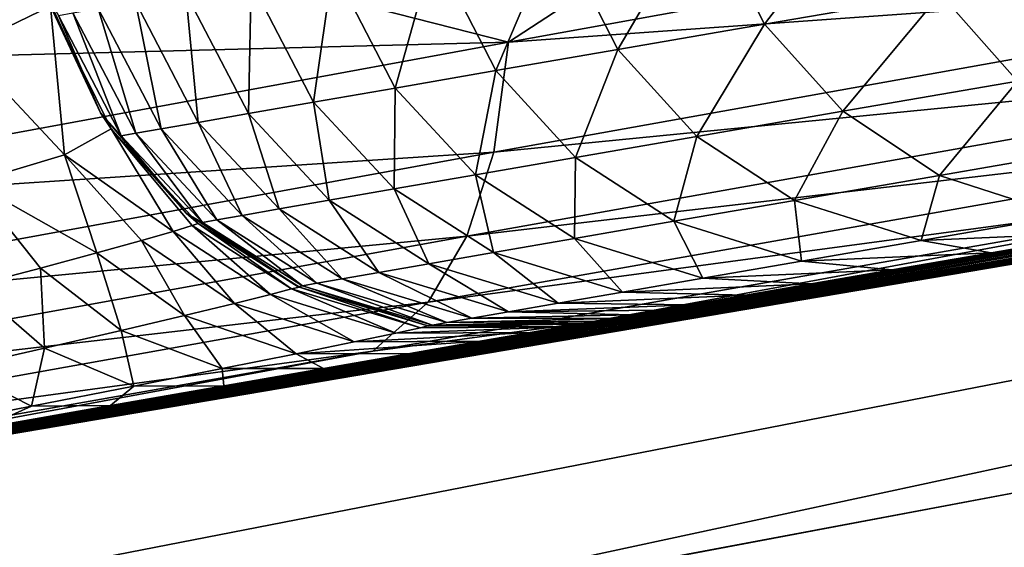
# Model space of a CAD drawing. Units: inches. Extents: x -3.88 to 3.88, y 2.19 to 4.21.
# Drawn here: x -1.2 to -1.19, y 4.08 to 4.09 of the extents above; entities that cross this region are included whole.
import ezdxf

# ---------------------------------------------------------------- set-up
doc = ezdxf.new("R2010")
doc.units = ezdxf.units.IN
doc.header["$LTSCALE"] = 65.185185
doc.header["$MEASUREMENT"] = 0
for name, color, linetype in [('113', 7, 'CONTINUOUS'), ('151', 7, 'CONTINUOUS'), ('350', 7, 'CONTINUOUS'), ('404', 7, 'CONTINUOUS'), ('503', 7, 'CONTINUOUS'), ('508', 7, 'CONTINUOUS'), ('517', 7, 'CONTINUOUS'), ('575', 7, 'CONTINUOUS')]:
    doc.layers.add(name, color=color, linetype=linetype)

msp = doc.modelspace()

# ---------------------------------------------------------------- linework, layer by layer
at = {"layer": '113', "linetype": 'CONTINUOUS'}
for points in [[(-1.189138, 4.093066, -21.353746), (-1.198972, 4.091257, -21.360198), (-1.193893, 4.089959, -21.356307), (-1.189138, 4.093066, -21.353746)], [(-1.176813, 4.093045, -21.346613), (-1.189138, 4.093066, -21.353746), (-1.193893, 4.089959, -21.356307), (-1.176813, 4.093045, -21.346613)], [(-1.176813, 4.093045, -21.346613), (-1.193893, 4.089959, -21.356307), (-1.176941, 4.091173, -21.345707), (-1.176813, 4.093045, -21.346613)], [(-1.198972, 4.091257, -21.360198), (-1.207931, 4.089593, -21.367104), (-1.193893, 4.089959, -21.356307), (-1.198972, 4.091257, -21.360198)], [(-1.193893, 4.089959, -21.356307), (-1.19414, 4.088085, -21.35543), (-1.176941, 4.091173, -21.345707), (-1.193893, 4.089959, -21.356307)], [(-1.19414, 4.088085, -21.35543), (-1.177258, 4.089747, -21.344571), (-1.176941, 4.091173, -21.345707), (-1.19414, 4.088085, -21.35543)], [(-1.193893, 4.089959, -21.356307), (-1.207931, 4.089593, -21.367104), (-1.209613, 4.087068, -21.368059), (-1.193893, 4.089959, -21.356307)], [(-1.193893, 4.089959, -21.356307), (-1.209613, 4.087068, -21.368059), (-1.19414, 4.088085, -21.35543), (-1.193893, 4.089959, -21.356307)], [(-1.194601, 4.086658, -21.354347), (-1.17775, 4.088624, -21.343188), (-1.177258, 4.089747, -21.344571), (-1.194601, 4.086658, -21.354347)], [(-1.194601, 4.086658, -21.354347), (-1.177258, 4.089747, -21.344571), (-1.19414, 4.088085, -21.35543), (-1.194601, 4.086658, -21.354347)], [(-1.192489, 4.085198, -21.347226), (-1.171469, 4.088811, -21.336308), (-1.178479, 4.087794, -21.341426), (-1.192489, 4.085198, -21.347226)], [(-1.195262, 4.085534, -21.353038), (-1.178479, 4.087794, -21.341426), (-1.17775, 4.088624, -21.343188), (-1.195262, 4.085534, -21.353038)], [(-1.195262, 4.085534, -21.353038), (-1.17775, 4.088624, -21.343188), (-1.194601, 4.086658, -21.354347), (-1.195262, 4.085534, -21.353038)], [(-1.209613, 4.087068, -21.368059), (-1.209989, 4.08519, -21.367237), (-1.19414, 4.088085, -21.35543), (-1.209613, 4.087068, -21.368059)], [(-1.209989, 4.08519, -21.367237), (-1.194601, 4.086658, -21.354347), (-1.19414, 4.088085, -21.35543), (-1.209989, 4.08519, -21.367237)], [(-1.196202, 4.084702, -21.351379), (-1.192489, 4.085198, -21.347226), (-1.178479, 4.087794, -21.341426), (-1.196202, 4.084702, -21.351379)], [(-1.196202, 4.084702, -21.351379), (-1.178479, 4.087794, -21.341426), (-1.195262, 4.085534, -21.353038), (-1.196202, 4.084702, -21.351379)], [(-1.210599, 4.083761, -21.366233), (-1.195262, 4.085534, -21.353038), (-1.194601, 4.086658, -21.354347), (-1.210599, 4.083761, -21.366233)], [(-1.210599, 4.083761, -21.366233), (-1.194601, 4.086658, -21.354347), (-1.209989, 4.08519, -21.367237), (-1.210599, 4.083761, -21.366233)], [(-1.211435, 4.082635, -21.36503), (-1.196202, 4.084702, -21.351379), (-1.195262, 4.085534, -21.353038), (-1.211435, 4.082635, -21.36503)], [(-1.211435, 4.082635, -21.36503), (-1.195262, 4.085534, -21.353038), (-1.210599, 4.083761, -21.366233), (-1.211435, 4.082635, -21.36503)], [(-1.211415, 4.081889, -21.360738), (-1.192489, 4.085198, -21.347226), (-1.196202, 4.084702, -21.351379), (-1.211415, 4.081889, -21.360738)], [(-1.212591, 4.081802, -21.363515), (-1.211415, 4.081889, -21.360738), (-1.196202, 4.084702, -21.351379), (-1.212591, 4.081802, -21.363515)], [(-1.212591, 4.081802, -21.363515), (-1.196202, 4.084702, -21.351379), (-1.211435, 4.082635, -21.36503), (-1.212591, 4.081802, -21.363515)]]:
    msp.add_3dface(points, dxfattribs=at)
at = {"layer": '151', "linetype": 'CONTINUOUS'}
for points in [[(-1.190575, 4.09232, -21.47213), (-1.187572, 4.092839, -21.462767), (-1.189536, 4.090266, -21.472329), (-1.190575, 4.09232, -21.47213)], [(-1.187572, 4.092839, -21.462767), (-1.186546, 4.090782, -21.463004), (-1.189536, 4.090266, -21.472329), (-1.187572, 4.092839, -21.462767)], [(-1.193082, 4.091886, -21.481596), (-1.190575, 4.09232, -21.47213), (-1.192034, 4.089833, -21.481763), (-1.193082, 4.091886, -21.481596)], [(-1.190575, 4.09232, -21.47213), (-1.189536, 4.090266, -21.472329), (-1.192034, 4.089833, -21.481763), (-1.190575, 4.09232, -21.47213)], [(-1.195164, 4.091525, -21.491133), (-1.193082, 4.091886, -21.481596), (-1.194109, 4.089474, -21.491271), (-1.195164, 4.091525, -21.491133)], [(-1.193082, 4.091886, -21.481596), (-1.192034, 4.089833, -21.481763), (-1.194109, 4.089474, -21.491271), (-1.193082, 4.091886, -21.481596)], [(-1.196879, 4.091227, -21.500716), (-1.195164, 4.091525, -21.491133), (-1.195819, 4.089177, -21.50083), (-1.196879, 4.091227, -21.500716)], [(-1.195164, 4.091525, -21.491133), (-1.194109, 4.089474, -21.491271), (-1.195819, 4.089177, -21.50083), (-1.195164, 4.091525, -21.491133)], [(-1.182977, 4.091396, -21.45384), (-1.185233, 4.089296, -21.463378), (-1.186546, 4.090782, -21.463004), (-1.182977, 4.091396, -21.45384)], [(-1.198271, 4.090985, -21.510329), (-1.196879, 4.091227, -21.500716), (-1.197208, 4.088935, -21.510421), (-1.198271, 4.090985, -21.510329)], [(-1.196879, 4.091227, -21.500716), (-1.195819, 4.089177, -21.50083), (-1.197208, 4.088935, -21.510421), (-1.196879, 4.091227, -21.500716)], [(-1.199381, 4.090791, -21.519962), (-1.198271, 4.090985, -21.510329), (-1.198315, 4.088742, -21.520034), (-1.199381, 4.090791, -21.519962)], [(-1.198271, 4.090985, -21.510329), (-1.197208, 4.088935, -21.510421), (-1.198315, 4.088742, -21.520034), (-1.198271, 4.090985, -21.510329)], [(-1.200832, 4.088754, -21.568186), (-1.201747, 4.090763, -21.568186), (-1.20155, 4.090413, -21.558546), (-1.200832, 4.088754, -21.568186)], [(-1.20024, 4.090642, -21.529605), (-1.199381, 4.090791, -21.519962), (-1.199172, 4.088593, -21.52966), (-1.20024, 4.090642, -21.529605)], [(-1.199381, 4.090791, -21.519962), (-1.198315, 4.088742, -21.520034), (-1.199172, 4.088593, -21.52966), (-1.199381, 4.090791, -21.519962)], [(-1.186546, 4.090782, -21.463004), (-1.188203, 4.088783, -21.472643), (-1.189536, 4.090266, -21.472329), (-1.186546, 4.090782, -21.463004)], [(-1.185233, 4.089296, -21.463378), (-1.188203, 4.088783, -21.472643), (-1.186546, 4.090782, -21.463004), (-1.185233, 4.089296, -21.463378)], [(-1.200873, 4.090531, -21.539253), (-1.20024, 4.090642, -21.529605), (-1.199804, 4.088483, -21.539292), (-1.200873, 4.090531, -21.539253)], [(-1.20024, 4.090642, -21.529605), (-1.199172, 4.088593, -21.52966), (-1.199804, 4.088483, -21.539292), (-1.20024, 4.090642, -21.529605)], [(-1.20155, 4.090413, -21.558546), (-1.201303, 4.090456, -21.548901), (-1.20048, 4.088365, -21.558558), (-1.20155, 4.090413, -21.558546)], [(-1.200832, 4.088754, -21.568186), (-1.20155, 4.090413, -21.558546), (-1.20048, 4.088365, -21.558558), (-1.200832, 4.088754, -21.568186)], [(-1.201303, 4.090456, -21.548901), (-1.200873, 4.090531, -21.539253), (-1.200233, 4.088408, -21.548926), (-1.201303, 4.090456, -21.548901)], [(-1.201303, 4.090456, -21.548901), (-1.200233, 4.088408, -21.548926), (-1.20048, 4.088365, -21.558558), (-1.201303, 4.090456, -21.548901)], [(-1.200873, 4.090531, -21.539253), (-1.199804, 4.088483, -21.539292), (-1.200233, 4.088408, -21.548926), (-1.200873, 4.090531, -21.539253)], [(-1.189536, 4.090266, -21.472329), (-1.190687, 4.088354, -21.482026), (-1.192034, 4.089833, -21.481763), (-1.189536, 4.090266, -21.472329)], [(-1.188203, 4.088783, -21.472643), (-1.190687, 4.088354, -21.482026), (-1.189536, 4.090266, -21.472329), (-1.188203, 4.088783, -21.472643)], [(-1.192034, 4.089833, -21.481763), (-1.192752, 4.087996, -21.491489), (-1.194109, 4.089474, -21.491271), (-1.192034, 4.089833, -21.481763)], [(-1.190687, 4.088354, -21.482026), (-1.192752, 4.087996, -21.491489), (-1.192034, 4.089833, -21.481763), (-1.190687, 4.088354, -21.482026)], [(-1.194109, 4.089474, -21.491271), (-1.194454, 4.087701, -21.501008), (-1.195819, 4.089177, -21.50083), (-1.194109, 4.089474, -21.491271)], [(-1.192752, 4.087996, -21.491489), (-1.194454, 4.087701, -21.501008), (-1.194109, 4.089474, -21.491271), (-1.192752, 4.087996, -21.491489)], [(-1.185233, 4.089296, -21.463378), (-1.186562, 4.08769, -21.473067), (-1.188203, 4.088783, -21.472643), (-1.185233, 4.089296, -21.463378)], [(-1.183617, 4.088198, -21.463881), (-1.186562, 4.08769, -21.473067), (-1.185233, 4.089296, -21.463378), (-1.183617, 4.088198, -21.463881)], [(-1.195819, 4.089177, -21.50083), (-1.195838, 4.08746, -21.510565), (-1.197208, 4.088935, -21.510421), (-1.195819, 4.089177, -21.50083)], [(-1.194454, 4.087701, -21.501008), (-1.195838, 4.08746, -21.510565), (-1.195819, 4.089177, -21.50083), (-1.194454, 4.087701, -21.501008)], [(-1.197208, 4.088935, -21.510421), (-1.196941, 4.087268, -21.520148), (-1.198315, 4.088742, -21.520034), (-1.197208, 4.088935, -21.510421)], [(-1.195838, 4.08746, -21.510565), (-1.196941, 4.087268, -21.520148), (-1.197208, 4.088935, -21.510421), (-1.195838, 4.08746, -21.510565)], [(-1.199375, 4.087047, -21.568186), (-1.200832, 4.088754, -21.568186), (-1.20048, 4.088365, -21.558558), (-1.199375, 4.087047, -21.568186)], [(-1.198315, 4.088742, -21.520034), (-1.197795, 4.08712, -21.529746), (-1.199172, 4.088593, -21.52966), (-1.198315, 4.088742, -21.520034)], [(-1.196941, 4.087268, -21.520148), (-1.197795, 4.08712, -21.529746), (-1.198315, 4.088742, -21.520034), (-1.196941, 4.087268, -21.520148)], [(-1.188203, 4.088783, -21.472643), (-1.189026, 4.087265, -21.48238), (-1.190687, 4.088354, -21.482026), (-1.188203, 4.088783, -21.472643)], [(-1.186562, 4.08769, -21.473067), (-1.189026, 4.087265, -21.48238), (-1.188203, 4.088783, -21.472643), (-1.186562, 4.08769, -21.473067)], [(-1.199172, 4.088593, -21.52966), (-1.198425, 4.08701, -21.539353), (-1.199804, 4.088483, -21.539292), (-1.199172, 4.088593, -21.52966)], [(-1.197795, 4.08712, -21.529746), (-1.198425, 4.08701, -21.539353), (-1.199172, 4.088593, -21.52966), (-1.197795, 4.08712, -21.529746)], [(-1.200233, 4.088408, -21.548926), (-1.1991, 4.086892, -21.558577), (-1.20048, 4.088365, -21.558558), (-1.200233, 4.088408, -21.548926)], [(-1.199804, 4.088483, -21.539292), (-1.198854, 4.086935, -21.548965), (-1.200233, 4.088408, -21.548926), (-1.199804, 4.088483, -21.539292)], [(-1.198854, 4.086935, -21.548965), (-1.1991, 4.086892, -21.558577), (-1.200233, 4.088408, -21.548926), (-1.198854, 4.086935, -21.548965)], [(-1.198425, 4.08701, -21.539353), (-1.198854, 4.086935, -21.548965), (-1.199804, 4.088483, -21.539292), (-1.198425, 4.08701, -21.539353)], [(-1.1991, 4.086892, -21.558577), (-1.199375, 4.087047, -21.568186), (-1.20048, 4.088365, -21.558558), (-1.1991, 4.086892, -21.558577)], [(-1.190687, 4.088354, -21.482026), (-1.191078, 4.08691, -21.491783), (-1.192752, 4.087996, -21.491489), (-1.190687, 4.088354, -21.482026)], [(-1.189026, 4.087265, -21.48238), (-1.191078, 4.08691, -21.491783), (-1.190687, 4.088354, -21.482026), (-1.189026, 4.087265, -21.48238)], [(-1.183617, 4.088198, -21.463881), (-1.184435, 4.087004, -21.473651), (-1.186562, 4.08769, -21.473067), (-1.183617, 4.088198, -21.463881)], [(-1.192752, 4.087996, -21.491489), (-1.19277, 4.086617, -21.50125), (-1.194454, 4.087701, -21.501008), (-1.192752, 4.087996, -21.491489)], [(-1.191078, 4.08691, -21.491783), (-1.19277, 4.086617, -21.50125), (-1.192752, 4.087996, -21.491489), (-1.191078, 4.08691, -21.491783)], [(-1.194454, 4.087701, -21.501008), (-1.194147, 4.086378, -21.51076), (-1.195838, 4.08746, -21.510565), (-1.194454, 4.087701, -21.501008)], [(-1.19277, 4.086617, -21.50125), (-1.194147, 4.086378, -21.51076), (-1.194454, 4.087701, -21.501008), (-1.19277, 4.086617, -21.50125)], [(-1.186562, 4.08769, -21.473067), (-1.186874, 4.086584, -21.482869), (-1.189026, 4.087265, -21.48238), (-1.186562, 4.08769, -21.473067)], [(-1.184435, 4.087004, -21.473651), (-1.186874, 4.086584, -21.482869), (-1.186562, 4.08769, -21.473067), (-1.184435, 4.087004, -21.473651)], [(-1.195838, 4.08746, -21.510565), (-1.195246, 4.086187, -21.520301), (-1.196941, 4.087268, -21.520148), (-1.195838, 4.08746, -21.510565)], [(-1.194147, 4.086378, -21.51076), (-1.195246, 4.086187, -21.520301), (-1.195838, 4.08746, -21.510565), (-1.194147, 4.086378, -21.51076)], [(-1.196941, 4.087268, -21.520148), (-1.196096, 4.086039, -21.529862), (-1.197795, 4.08712, -21.529746), (-1.196941, 4.087268, -21.520148)], [(-1.195246, 4.086187, -21.520301), (-1.196096, 4.086039, -21.529862), (-1.196941, 4.087268, -21.520148), (-1.195246, 4.086187, -21.520301)], [(-1.189026, 4.087265, -21.48238), (-1.188907, 4.086232, -21.492189), (-1.191078, 4.08691, -21.491783), (-1.189026, 4.087265, -21.48238)], [(-1.186874, 4.086584, -21.482869), (-1.188907, 4.086232, -21.492189), (-1.189026, 4.087265, -21.48238), (-1.186874, 4.086584, -21.482869)], [(-1.197795, 4.08712, -21.529746), (-1.196724, 4.08593, -21.539436), (-1.198425, 4.08701, -21.539353), (-1.197795, 4.08712, -21.529746)], [(-1.196096, 4.086039, -21.529862), (-1.196724, 4.08593, -21.539436), (-1.197795, 4.08712, -21.529746), (-1.196096, 4.086039, -21.529862)], [(-1.197473, 4.085798, -21.568186), (-1.199375, 4.087047, -21.568186), (-1.1991, 4.086892, -21.558577), (-1.197473, 4.085798, -21.568186)], [(-1.198854, 4.086935, -21.548965), (-1.197396, 4.085813, -21.558602), (-1.1991, 4.086892, -21.558577), (-1.198854, 4.086935, -21.548965)], [(-1.197396, 4.085813, -21.558602), (-1.197473, 4.085798, -21.568186), (-1.1991, 4.086892, -21.558577), (-1.197396, 4.085813, -21.558602)], [(-1.198425, 4.08701, -21.539353), (-1.197151, 4.085855, -21.549018), (-1.198854, 4.086935, -21.548965), (-1.198425, 4.08701, -21.539353)], [(-1.197151, 4.085855, -21.549018), (-1.197396, 4.085813, -21.558602), (-1.198854, 4.086935, -21.548965), (-1.197151, 4.085855, -21.549018)], [(-1.196724, 4.08593, -21.539436), (-1.197151, 4.085855, -21.549018), (-1.198425, 4.08701, -21.539353), (-1.196724, 4.08593, -21.539436)], [(-1.191078, 4.08691, -21.491783), (-1.190586, 4.085942, -21.501583), (-1.19277, 4.086617, -21.50125), (-1.191078, 4.08691, -21.491783)], [(-1.188907, 4.086232, -21.492189), (-1.190586, 4.085942, -21.501583), (-1.191078, 4.08691, -21.491783), (-1.188907, 4.086232, -21.492189)], [(-1.184435, 4.087004, -21.473651), (-1.183648, 4.086726, -21.480735), (-1.186874, 4.086584, -21.482869), (-1.184435, 4.087004, -21.473651)], [(-1.183648, 4.086726, -21.480735), (-1.185684, 4.086375, -21.48917), (-1.186874, 4.086584, -21.482869), (-1.183648, 4.086726, -21.480735)], [(-1.19277, 4.086617, -21.50125), (-1.191954, 4.085705, -21.511029), (-1.194147, 4.086378, -21.51076), (-1.19277, 4.086617, -21.50125)], [(-1.190586, 4.085942, -21.501583), (-1.191954, 4.085705, -21.511029), (-1.19277, 4.086617, -21.50125), (-1.190586, 4.085942, -21.501583)], [(-1.186874, 4.086584, -21.482869), (-1.185684, 4.086375, -21.48917), (-1.188907, 4.086232, -21.492189), (-1.186874, 4.086584, -21.482869)], [(-1.194147, 4.086378, -21.51076), (-1.193046, 4.085516, -21.520513), (-1.195246, 4.086187, -21.520301), (-1.194147, 4.086378, -21.51076)], [(-1.191954, 4.085705, -21.511029), (-1.193046, 4.085516, -21.520513), (-1.194147, 4.086378, -21.51076), (-1.191954, 4.085705, -21.511029)], [(-1.188907, 4.086232, -21.492189), (-1.187373, 4.086084, -21.497406), (-1.190586, 4.085942, -21.501583), (-1.188907, 4.086232, -21.492189)], [(-1.185684, 4.086375, -21.48917), (-1.187373, 4.086084, -21.497406), (-1.188907, 4.086232, -21.492189), (-1.185684, 4.086375, -21.48917)], [(-1.195246, 4.086187, -21.520301), (-1.193891, 4.085369, -21.530023), (-1.196096, 4.086039, -21.529862), (-1.195246, 4.086187, -21.520301)], [(-1.193046, 4.085516, -21.520513), (-1.193891, 4.085369, -21.530023), (-1.195246, 4.086187, -21.520301), (-1.193046, 4.085516, -21.520513)], [(-1.187373, 4.086084, -21.497406), (-1.188738, 4.085848, -21.505654), (-1.190586, 4.085942, -21.501583), (-1.187373, 4.086084, -21.497406)], [(-1.196724, 4.08593, -21.539436), (-1.194942, 4.085186, -21.54909), (-1.197151, 4.085855, -21.549018), (-1.196724, 4.08593, -21.539436)], [(-1.196096, 4.086039, -21.529862), (-1.194516, 4.08526, -21.539551), (-1.196724, 4.08593, -21.539436), (-1.196096, 4.086039, -21.529862)], [(-1.194516, 4.08526, -21.539551), (-1.194942, 4.085186, -21.54909), (-1.196724, 4.08593, -21.539436), (-1.194516, 4.08526, -21.539551)], [(-1.193891, 4.085369, -21.530023), (-1.194516, 4.08526, -21.539551), (-1.196096, 4.086039, -21.529862), (-1.193891, 4.085369, -21.530023)], [(-1.190586, 4.085942, -21.501583), (-1.188738, 4.085848, -21.505654), (-1.191954, 4.085705, -21.511029), (-1.190586, 4.085942, -21.501583)], [(-1.195251, 4.085129, -21.568186), (-1.197473, 4.085798, -21.568186), (-1.197396, 4.085813, -21.558602), (-1.195251, 4.085129, -21.568186)], [(-1.197151, 4.085855, -21.549018), (-1.195185, 4.085144, -21.558637), (-1.197396, 4.085813, -21.558602), (-1.197151, 4.085855, -21.549018)], [(-1.195185, 4.085144, -21.558637), (-1.195251, 4.085129, -21.568186), (-1.197396, 4.085813, -21.558602), (-1.195185, 4.085144, -21.558637)], [(-1.194942, 4.085186, -21.54909), (-1.195185, 4.085144, -21.558637), (-1.197151, 4.085855, -21.549018), (-1.194942, 4.085186, -21.54909)], [(-1.188738, 4.085848, -21.505654), (-1.189853, 4.085655, -21.514282), (-1.191954, 4.085705, -21.511029), (-1.188738, 4.085848, -21.505654)], [(-1.191954, 4.085705, -21.511029), (-1.189853, 4.085655, -21.514282), (-1.193046, 4.085516, -21.520513), (-1.191954, 4.085705, -21.511029)], [(-1.189853, 4.085655, -21.514282), (-1.190794, 4.085492, -21.52366), (-1.193046, 4.085516, -21.520513), (-1.189853, 4.085655, -21.514282)], [(-1.193046, 4.085516, -21.520513), (-1.190794, 4.085492, -21.52366), (-1.193891, 4.085369, -21.530023), (-1.193046, 4.085516, -21.520513)], [(-1.190794, 4.085492, -21.52366), (-1.191335, 4.085398, -21.530384), (-1.193891, 4.085369, -21.530023), (-1.190794, 4.085492, -21.52366)], [(-1.191335, 4.085398, -21.530384), (-1.191788, 4.08532, -21.537387), (-1.193891, 4.085369, -21.530023), (-1.191335, 4.085398, -21.530384)], [(-1.192427, 4.085209, -21.552229), (-1.192613, 4.085177, -21.560068), (-1.195185, 4.085144, -21.558637), (-1.192427, 4.085209, -21.552229)], [(-1.194942, 4.085186, -21.54909), (-1.192427, 4.085209, -21.552229), (-1.195185, 4.085144, -21.558637), (-1.194942, 4.085186, -21.54909)], [(-1.194516, 4.08526, -21.539551), (-1.192151, 4.085257, -21.544669), (-1.194942, 4.085186, -21.54909), (-1.194516, 4.08526, -21.539551)], [(-1.192151, 4.085257, -21.544669), (-1.192427, 4.085209, -21.552229), (-1.194942, 4.085186, -21.54909), (-1.192151, 4.085257, -21.544669)], [(-1.193891, 4.085369, -21.530023), (-1.191788, 4.08532, -21.537387), (-1.194516, 4.08526, -21.539551), (-1.193891, 4.085369, -21.530023)], [(-1.191788, 4.08532, -21.537387), (-1.192151, 4.085257, -21.544669), (-1.194516, 4.08526, -21.539551), (-1.191788, 4.08532, -21.537387)], [(-1.192711, 4.08516, -21.568186), (-1.195251, 4.085129, -21.568186), (-1.195185, 4.085144, -21.558637), (-1.192711, 4.08516, -21.568186)], [(-1.192613, 4.085177, -21.560068), (-1.192711, 4.08516, -21.568186), (-1.195185, 4.085144, -21.558637), (-1.192613, 4.085177, -21.560068)]]:
    msp.add_3dface(points, dxfattribs=at)
at = {"layer": '350', "linetype": 'CONTINUOUS'}
for points in [[(-1.228355, 4.078881, -23.643963), (-1.109181, 4.099129, -23.643338), (-1.470655, 4.02145, -23.768025), (-1.228355, 4.078881, -23.643963)], [(-1.109181, 4.099129, -23.643338), (-1.107008, 4.089914, -23.765891), (-1.470655, 4.02145, -23.768025), (-1.109181, 4.099129, -23.643338)], [(-1.470655, 4.02145, -23.768025), (-1.107008, 4.089914, -23.765891), (-1.463865, 3.994197, -23.88757), (-1.470655, 4.02145, -23.768025)], [(-1.107008, 4.089914, -23.765891), (-1.101893, 4.062315, -23.88541), (-1.463865, 3.994197, -23.88757), (-1.107008, 4.089914, -23.765891)]]:
    msp.add_3dface(points, dxfattribs=at)
at = {"layer": '404', "linetype": 'CONTINUOUS'}
for points in [[(-1.200832, 4.088754, -21.568186), (-1.201687, 4.090572, -21.802397), (-1.201747, 4.090763, -21.568186), (-1.200832, 4.088754, -21.568186)], [(-1.200652, 4.088483, -21.802397), (-1.201687, 4.090572, -21.802397), (-1.200832, 4.088754, -21.568186), (-1.200652, 4.088483, -21.802397)], [(-1.199375, 4.087047, -21.568186), (-1.200652, 4.088483, -21.802397), (-1.200832, 4.088754, -21.568186), (-1.199375, 4.087047, -21.568186)], [(-1.199172, 4.086874, -21.802397), (-1.200652, 4.088483, -21.802397), (-1.199375, 4.087047, -21.568186), (-1.199172, 4.086874, -21.802397)], [(-1.197473, 4.085798, -21.568186), (-1.199172, 4.086874, -21.802397), (-1.199375, 4.087047, -21.568186), (-1.197473, 4.085798, -21.568186)], [(-1.197451, 4.085788, -21.802397), (-1.199172, 4.086874, -21.802397), (-1.197473, 4.085798, -21.568186), (-1.197451, 4.085788, -21.802397)], [(-1.195251, 4.085129, -21.568186), (-1.197451, 4.085788, -21.802397), (-1.197473, 4.085798, -21.568186), (-1.195251, 4.085129, -21.568186)], [(-1.195263, 4.08513, -21.802397), (-1.197451, 4.085788, -21.802397), (-1.195251, 4.085129, -21.568186), (-1.195263, 4.08513, -21.802397)], [(-1.192711, 4.08516, -21.568186), (-1.192711, 4.08516, -21.802397), (-1.195263, 4.08513, -21.802397), (-1.192711, 4.08516, -21.568186)], [(-1.192711, 4.08516, -21.568186), (-1.195263, 4.08513, -21.802397), (-1.195251, 4.085129, -21.568186), (-1.192711, 4.08516, -21.568186)]]:
    msp.add_3dface(points, dxfattribs=at)
at = {"layer": '503', "linetype": 'CONTINUOUS'}
for points in [[(-1.22835, 4.078882, -18.568597), (-1.106248, 4.0996, -18.568945), (-1.228134, 4.078921, -21.376963), (-1.22835, 4.078882, -18.568597)], [(-1.228134, 4.078921, -21.376963), (-1.106248, 4.0996, -18.568945), (-1.211415, 4.081889, -21.360738), (-1.228134, 4.078921, -21.376963)], [(-1.211415, 4.081889, -21.360738), (-1.106248, 4.0996, -18.568945), (-1.192489, 4.085198, -21.347226), (-1.211415, 4.081889, -21.360738)], [(-1.192489, 4.085198, -21.347226), (-1.106248, 4.0996, -18.568945), (-1.171469, 4.088811, -21.336308), (-1.192489, 4.085198, -21.347226)], [(-1.109181, 4.099129, -23.643338), (-1.228355, 4.078881, -23.643963), (-1.114941, 4.098199, -21.404071), (-1.109181, 4.099129, -23.643338)], [(-1.114941, 4.098199, -21.404071), (-1.228355, 4.078881, -23.643963), (-1.120824, 4.097244, -21.406173), (-1.114941, 4.098199, -21.404071)], [(-1.120824, 4.097244, -21.406173), (-1.228355, 4.078881, -23.643963), (-1.126839, 4.096263, -21.408618), (-1.120824, 4.097244, -21.406173)], [(-1.126839, 4.096263, -21.408618), (-1.228355, 4.078881, -23.643963), (-1.132753, 4.095292, -21.41131), (-1.126839, 4.096263, -21.408618)], [(-1.132753, 4.095292, -21.41131), (-1.228355, 4.078881, -23.643963), (-1.138335, 4.094372, -21.414153), (-1.132753, 4.095292, -21.41131)], [(-1.138335, 4.094372, -21.414153), (-1.228355, 4.078881, -23.643963), (-1.147809, 4.092798, -21.420003), (-1.138335, 4.094372, -21.414153)], [(-1.147809, 4.092798, -21.420003), (-1.228355, 4.078881, -23.643963), (-1.155492, 4.091513, -21.426264), (-1.147809, 4.092798, -21.420003)], [(-1.155492, 4.091513, -21.426264), (-1.228355, 4.078881, -23.643963), (-1.16154, 4.090495, -21.433), (-1.155492, 4.091513, -21.426264)], [(-1.16154, 4.090495, -21.433), (-1.228355, 4.078881, -23.643963), (-1.165509, 4.089823, -21.43816), (-1.16154, 4.090495, -21.433)], [(-1.165509, 4.089823, -21.43816), (-1.228355, 4.078881, -23.643963), (-1.169206, 4.089196, -21.443852), (-1.165509, 4.089823, -21.43816)], [(-1.169206, 4.089196, -21.443852), (-1.228355, 4.078881, -23.643963), (-1.172631, 4.088613, -21.450076), (-1.169206, 4.089196, -21.443852)], [(-1.172631, 4.088613, -21.450076), (-1.228355, 4.078881, -23.643963), (-1.175785, 4.088075, -21.456831), (-1.172631, 4.088613, -21.450076)], [(-1.175785, 4.088075, -21.456831), (-1.228355, 4.078881, -23.643963), (-1.178677, 4.08758, -21.464267), (-1.175785, 4.088075, -21.456831)], [(-1.178677, 4.08758, -21.464267), (-1.228355, 4.078881, -23.643963), (-1.181305, 4.087129, -21.472335), (-1.178677, 4.08758, -21.464267)], [(-1.181305, 4.087129, -21.472335), (-1.228355, 4.078881, -23.643963), (-1.183648, 4.086726, -21.480735), (-1.181305, 4.087129, -21.472335)], [(-1.183648, 4.086726, -21.480735), (-1.228355, 4.078881, -23.643963), (-1.185684, 4.086375, -21.48917), (-1.183648, 4.086726, -21.480735)], [(-1.185684, 4.086375, -21.48917), (-1.228355, 4.078881, -23.643963), (-1.192711, 4.08516, -21.802397), (-1.185684, 4.086375, -21.48917)], [(-1.187373, 4.086084, -21.497406), (-1.185684, 4.086375, -21.48917), (-1.192711, 4.08516, -21.802397), (-1.187373, 4.086084, -21.497406)], [(-1.188738, 4.085848, -21.505654), (-1.187373, 4.086084, -21.497406), (-1.192711, 4.08516, -21.802397), (-1.188738, 4.085848, -21.505654)], [(-1.189853, 4.085655, -21.514282), (-1.188738, 4.085848, -21.505654), (-1.192711, 4.08516, -21.802397), (-1.189853, 4.085655, -21.514282)], [(-1.190794, 4.085492, -21.52366), (-1.189853, 4.085655, -21.514282), (-1.192711, 4.08516, -21.802397), (-1.190794, 4.085492, -21.52366)], [(-1.191335, 4.085398, -21.530384), (-1.190794, 4.085492, -21.52366), (-1.192711, 4.08516, -21.802397), (-1.191335, 4.085398, -21.530384)], [(-1.191788, 4.08532, -21.537387), (-1.191335, 4.085398, -21.530384), (-1.192711, 4.08516, -21.802397), (-1.191788, 4.08532, -21.537387)], [(-1.192151, 4.085257, -21.544669), (-1.191788, 4.08532, -21.537387), (-1.192711, 4.08516, -21.802397), (-1.192151, 4.085257, -21.544669)], [(-1.192427, 4.085209, -21.552229), (-1.192151, 4.085257, -21.544669), (-1.192711, 4.08516, -21.802397), (-1.192427, 4.085209, -21.552229)], [(-1.192613, 4.085177, -21.560068), (-1.192427, 4.085209, -21.552229), (-1.192711, 4.08516, -21.802397), (-1.192613, 4.085177, -21.560068)], [(-1.192711, 4.08516, -21.802397), (-1.228355, 4.078881, -23.643963), (-1.192963, 4.085116, -21.805198), (-1.192711, 4.08516, -21.802397)], [(-1.192963, 4.085116, -21.805198), (-1.228355, 4.078881, -23.643963), (-1.193519, 4.08502, -21.807776), (-1.192963, 4.085116, -21.805198)], [(-1.192711, 4.08516, -21.568186), (-1.192613, 4.085177, -21.560068), (-1.192711, 4.08516, -21.802397), (-1.192711, 4.08516, -21.568186)], [(-1.193519, 4.08502, -21.807776), (-1.228355, 4.078881, -23.643963), (-1.194381, 4.08487, -21.810131), (-1.193519, 4.08502, -21.807776)], [(-1.194381, 4.08487, -21.810131), (-1.228355, 4.078881, -23.643963), (-1.19557, 4.084663, -21.812259), (-1.194381, 4.08487, -21.810131)], [(-1.19557, 4.084663, -21.812259), (-1.228355, 4.078881, -23.643963), (-1.19704, 4.084407, -21.814168), (-1.19557, 4.084663, -21.812259)], [(-1.19704, 4.084407, -21.814168), (-1.228355, 4.078881, -23.643963), (-1.198735, 4.084112, -21.815876), (-1.19704, 4.084407, -21.814168)], [(-1.198735, 4.084112, -21.815876), (-1.228355, 4.078881, -23.643963), (-1.200662, 4.083776, -21.817397), (-1.198735, 4.084112, -21.815876)], [(-1.200662, 4.083776, -21.817397), (-1.228355, 4.078881, -23.643963), (-1.202847, 4.083394, -21.818651), (-1.200662, 4.083776, -21.817397)]]:
    msp.add_3dface(points, dxfattribs=at)
at = {"layer": '508', "linetype": 'CONTINUOUS'}
for points in [[(-1.201687, 4.090572, -21.802397), (-1.203154, 4.089863, -21.807892), (-1.20239, 4.092743, -21.804893), (-1.201687, 4.090572, -21.802397)], [(-1.203154, 4.089863, -21.807892), (-1.201687, 4.090572, -21.802397), (-1.201445, 4.088043, -21.806925), (-1.203154, 4.089863, -21.807892)], [(-1.201687, 4.090572, -21.802397), (-1.200652, 4.088483, -21.802397), (-1.201445, 4.088043, -21.806925), (-1.201687, 4.090572, -21.802397)], [(-1.203154, 4.089863, -21.807892), (-1.201445, 4.088043, -21.806925), (-1.203016, 4.087568, -21.809611), (-1.203154, 4.089863, -21.807892)], [(-1.200652, 4.088483, -21.802397), (-1.199597, 4.086737, -21.805779), (-1.201445, 4.088043, -21.806925), (-1.200652, 4.088483, -21.802397)], [(-1.199172, 4.086874, -21.802397), (-1.199276, 4.086837, -21.804099), (-1.200652, 4.088483, -21.802397), (-1.199172, 4.086874, -21.802397)], [(-1.199276, 4.086837, -21.804099), (-1.199597, 4.086737, -21.805779), (-1.200652, 4.088483, -21.802397), (-1.199276, 4.086837, -21.804099)], [(-1.201445, 4.088043, -21.806925), (-1.200895, 4.086372, -21.808955), (-1.203016, 4.087568, -21.809611), (-1.201445, 4.088043, -21.806925)], [(-1.199597, 4.086737, -21.805779), (-1.200139, 4.086582, -21.807406), (-1.201445, 4.088043, -21.806925), (-1.199597, 4.086737, -21.805779)], [(-1.200139, 4.086582, -21.807406), (-1.200895, 4.086372, -21.808955), (-1.201445, 4.088043, -21.806925), (-1.200139, 4.086582, -21.807406)], [(-1.200895, 4.086372, -21.808955), (-1.201857, 4.086114, -21.810397), (-1.203016, 4.087568, -21.809611), (-1.200895, 4.086372, -21.808955)], [(-1.201857, 4.086114, -21.810397), (-1.203011, 4.085811, -21.811703), (-1.203016, 4.087568, -21.809611), (-1.201857, 4.086114, -21.810397)], [(-1.199597, 4.086737, -21.805779), (-1.198552, 4.085514, -21.808048), (-1.200139, 4.086582, -21.807406), (-1.199597, 4.086737, -21.805779)], [(-1.199276, 4.086837, -21.804099), (-1.197943, 4.085666, -21.806211), (-1.199597, 4.086737, -21.805779), (-1.199276, 4.086837, -21.804099)], [(-1.197943, 4.085666, -21.806211), (-1.198552, 4.085514, -21.808048), (-1.199597, 4.086737, -21.805779), (-1.197943, 4.085666, -21.806211)], [(-1.199172, 4.086874, -21.802397), (-1.197583, 4.085762, -21.804317), (-1.199276, 4.086837, -21.804099), (-1.199172, 4.086874, -21.802397)], [(-1.197583, 4.085762, -21.804317), (-1.197943, 4.085666, -21.806211), (-1.199276, 4.086837, -21.804099), (-1.197583, 4.085762, -21.804317)], [(-1.197451, 4.085788, -21.802397), (-1.197583, 4.085762, -21.804317), (-1.199172, 4.086874, -21.802397), (-1.197451, 4.085788, -21.802397)], [(-1.200139, 4.086582, -21.807406), (-1.199402, 4.085309, -21.809797), (-1.200895, 4.086372, -21.808955), (-1.200139, 4.086582, -21.807406)], [(-1.198552, 4.085514, -21.808048), (-1.199402, 4.085309, -21.809797), (-1.200139, 4.086582, -21.807406), (-1.198552, 4.085514, -21.808048)], [(-1.200895, 4.086372, -21.808955), (-1.200484, 4.085053, -21.811426), (-1.201857, 4.086114, -21.810397), (-1.200895, 4.086372, -21.808955)], [(-1.199402, 4.085309, -21.809797), (-1.200484, 4.085053, -21.811426), (-1.200895, 4.086372, -21.808955), (-1.199402, 4.085309, -21.809797)], [(-1.201857, 4.086114, -21.810397), (-1.201785, 4.084752, -21.812905), (-1.203011, 4.085811, -21.811703), (-1.201857, 4.086114, -21.810397)], [(-1.200484, 4.085053, -21.811426), (-1.201785, 4.084752, -21.812905), (-1.201857, 4.086114, -21.810397), (-1.200484, 4.085053, -21.811426)], [(-1.201785, 4.084752, -21.812905), (-1.203284, 4.084411, -21.814203), (-1.203011, 4.085811, -21.811703), (-1.201785, 4.084752, -21.812905)], [(-1.197583, 4.085762, -21.804317), (-1.19581, 4.085007, -21.806806), (-1.197943, 4.085666, -21.806211), (-1.197583, 4.085762, -21.804317)], [(-1.197451, 4.085788, -21.802397), (-1.195391, 4.085098, -21.804616), (-1.197583, 4.085762, -21.804317), (-1.197451, 4.085788, -21.802397)], [(-1.195391, 4.085098, -21.804616), (-1.19581, 4.085007, -21.806806), (-1.197583, 4.085762, -21.804317), (-1.195391, 4.085098, -21.804616)], [(-1.195263, 4.08513, -21.802397), (-1.195391, 4.085098, -21.804616), (-1.197451, 4.085788, -21.802397), (-1.195263, 4.08513, -21.802397)], [(-1.197943, 4.085666, -21.806211), (-1.196518, 4.08486, -21.808927), (-1.198552, 4.085514, -21.808048), (-1.197943, 4.085666, -21.806211)], [(-1.19581, 4.085007, -21.806806), (-1.196518, 4.08486, -21.808927), (-1.197943, 4.085666, -21.806211), (-1.19581, 4.085007, -21.806806)], [(-1.198552, 4.085514, -21.808048), (-1.197506, 4.084658, -21.810945), (-1.199402, 4.085309, -21.809797), (-1.198552, 4.085514, -21.808048)], [(-1.196518, 4.08486, -21.808927), (-1.197506, 4.084658, -21.810945), (-1.198552, 4.085514, -21.808048), (-1.196518, 4.08486, -21.808927)], [(-1.199402, 4.085309, -21.809797), (-1.198762, 4.084405, -21.812822), (-1.200484, 4.085053, -21.811426), (-1.199402, 4.085309, -21.809797)], [(-1.197506, 4.084658, -21.810945), (-1.198762, 4.084405, -21.812822), (-1.199402, 4.085309, -21.809797), (-1.197506, 4.084658, -21.810945)], [(-1.200484, 4.085053, -21.811426), (-1.200269, 4.084105, -21.814524), (-1.201785, 4.084752, -21.812905), (-1.200484, 4.085053, -21.811426)], [(-1.198762, 4.084405, -21.812822), (-1.200269, 4.084105, -21.814524), (-1.200484, 4.085053, -21.811426), (-1.198762, 4.084405, -21.812822)], [(-1.192963, 4.085116, -21.805198), (-1.193519, 4.08502, -21.807776), (-1.19581, 4.085007, -21.806806), (-1.192963, 4.085116, -21.805198)], [(-1.195391, 4.085098, -21.804616), (-1.192963, 4.085116, -21.805198), (-1.19581, 4.085007, -21.806806), (-1.195391, 4.085098, -21.804616)], [(-1.195263, 4.08513, -21.802397), (-1.192963, 4.085116, -21.805198), (-1.195391, 4.085098, -21.804616), (-1.195263, 4.08513, -21.802397)], [(-1.192711, 4.08516, -21.802397), (-1.192963, 4.085116, -21.805198), (-1.195263, 4.08513, -21.802397), (-1.192711, 4.08516, -21.802397)], [(-1.193519, 4.08502, -21.807776), (-1.194381, 4.08487, -21.810131), (-1.196518, 4.08486, -21.808927), (-1.193519, 4.08502, -21.807776)], [(-1.19581, 4.085007, -21.806806), (-1.193519, 4.08502, -21.807776), (-1.196518, 4.08486, -21.808927), (-1.19581, 4.085007, -21.806806)], [(-1.201785, 4.084752, -21.812905), (-1.202005, 4.083765, -21.816015), (-1.203284, 4.084411, -21.814203), (-1.201785, 4.084752, -21.812905)], [(-1.200269, 4.084105, -21.814524), (-1.202005, 4.083765, -21.816015), (-1.201785, 4.084752, -21.812905), (-1.200269, 4.084105, -21.814524)], [(-1.194381, 4.08487, -21.810131), (-1.19557, 4.084663, -21.812259), (-1.197506, 4.084658, -21.810945), (-1.194381, 4.08487, -21.810131)], [(-1.196518, 4.08486, -21.808927), (-1.194381, 4.08487, -21.810131), (-1.197506, 4.084658, -21.810945), (-1.196518, 4.08486, -21.808927)], [(-1.197506, 4.084658, -21.810945), (-1.19704, 4.084407, -21.814168), (-1.198762, 4.084405, -21.812822), (-1.197506, 4.084658, -21.810945)], [(-1.19557, 4.084663, -21.812259), (-1.19704, 4.084407, -21.814168), (-1.197506, 4.084658, -21.810945), (-1.19557, 4.084663, -21.812259)], [(-1.202005, 4.083765, -21.816015), (-1.203945, 4.083388, -21.817262), (-1.203284, 4.084411, -21.814203), (-1.202005, 4.083765, -21.816015)], [(-1.198762, 4.084405, -21.812822), (-1.198735, 4.084112, -21.815876), (-1.200269, 4.084105, -21.814524), (-1.198762, 4.084405, -21.812822)], [(-1.19704, 4.084407, -21.814168), (-1.198735, 4.084112, -21.815876), (-1.198762, 4.084405, -21.812822), (-1.19704, 4.084407, -21.814168)], [(-1.200269, 4.084105, -21.814524), (-1.200662, 4.083776, -21.817397), (-1.202005, 4.083765, -21.816015), (-1.200269, 4.084105, -21.814524)], [(-1.198735, 4.084112, -21.815876), (-1.200662, 4.083776, -21.817397), (-1.200269, 4.084105, -21.814524), (-1.198735, 4.084112, -21.815876)], [(-1.202005, 4.083765, -21.816015), (-1.202847, 4.083394, -21.818651), (-1.203945, 4.083388, -21.817262), (-1.202005, 4.083765, -21.816015)], [(-1.200662, 4.083776, -21.817397), (-1.202847, 4.083394, -21.818651), (-1.202005, 4.083765, -21.816015), (-1.200662, 4.083776, -21.817397)]]:
    msp.add_3dface(points, dxfattribs=at)
at = {"layer": '517', "linetype": 'CONTINUOUS'}
for points in [[(-1.106248, 4.0996, -18.568945), (-1.22835, 4.078882, -18.568597), (-1.47001, 4.028784, -18.53683), (-1.106248, 4.0996, -18.568945)], [(-1.106248, 4.0996, -18.568945), (-1.47001, 4.028784, -18.53683), (-1.105781, 4.097232, -18.537991), (-1.106248, 4.0996, -18.568945)], [(-1.47001, 4.028784, -18.53683), (-1.46839, 4.021797, -18.506629), (-1.105781, 4.097232, -18.537991), (-1.47001, 4.028784, -18.53683)], [(-1.105781, 4.097232, -18.537991), (-1.46839, 4.021797, -18.506629), (-1.104562, 4.090165, -18.507793), (-1.105781, 4.097232, -18.537991)], [(-1.46839, 4.021797, -18.506629), (-1.465808, 4.010324, -18.477901), (-1.104562, 4.090165, -18.507793), (-1.46839, 4.021797, -18.506629)], [(-1.104562, 4.090165, -18.507793), (-1.465808, 4.010324, -18.477901), (-1.10262, 4.07857, -18.479068), (-1.104562, 4.090165, -18.507793)]]:
    msp.add_3dface(points, dxfattribs=at)
at = {"layer": '575', "linetype": 'CONTINUOUS'}
msp.add_3dface([(-1.198972, 4.091257, -21.360198), (-1.208458, 4.102712, -21.367847), (-1.207931, 4.089593, -21.367104), (-1.198972, 4.091257, -21.360198)], dxfattribs=at)

doc.saveas('drawing.dxf')
